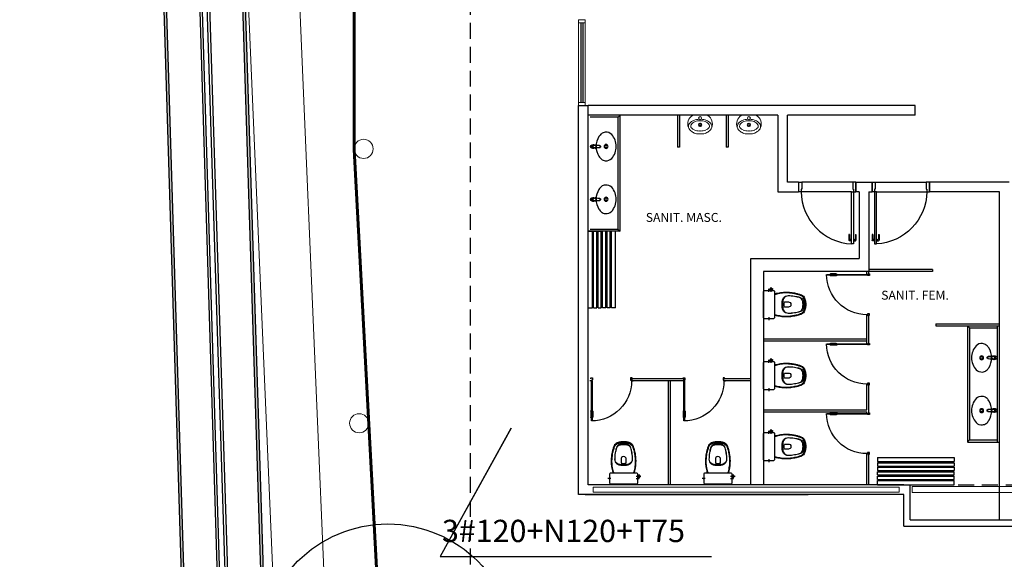
# Model space of a CAD drawing. Units: millimetres. Extents: x 2921 to 3644, y 954 to 1435.
# Drawn here: x 3025 to 3041, y 1380 to 1389 of the extents above; entities that cross this region are included whole.
import ezdxf
from ezdxf import colors
from ezdxf.entities.mleader import LeaderData, LeaderLine
from ezdxf.math import Vec2, Vec3

# ---------------------------------------------------------------- set-up
doc = ezdxf.new("R2010")
doc.units = ezdxf.units.MM
for name, pattern in [('0149-11_REF-PE$0$HIDDEN2', [4.7625, 3.175, -1.5875]), ('CONTINUO', [0]), ('DASHED2', [0.375, 0.25, -0.125])]:
    doc.linetypes.add(name, pattern=pattern)
for name, color, linetype in [('BASE ELETRICA', 253, 'Continuous'), ('BASE ELÉTRICA 2', 30, 'Continuous'), ('LAYOUT', 4, 'Continuous'), ('TXT-PRM', 2, 'Continuous')]:
    doc.layers.add(name, color=color, linetype=linetype)
for name, color, linetype, lineweight in [('COTAS', 1, 'Continuous', 20), ('FIAÇÃO', 170, 'Continuous', 60), ('PONTALETE', 6, 'Continuous', 0)]:
    doc.layers.add(name, color=color, linetype=linetype, lineweight=lineweight)
doc.styles.add('ROMANS', font='romans', dxfattribs={"height": 0.2})
doc.styles.get("Standard").update_dxf_attribs({"font": 'arial.ttf'})

# ---------------------------------------------------------------- blocks, each defined once
blk = doc.blocks.new('SOCALÇADA')
at = {"layer": 'BASE ELETRICA', "lineweight": 5, "flags": 128}
blk.add_lwpolyline([(2109.68, 2615.261), (2110.005, 2605.417), (2110.226, 2601.097, 0.139174), (2110.848, 2599.033, 0.160553), (2116.345, 2596.242), (2118.304, 2596.109), (2130.953, 2596.643), (2144.5, 2597.22, -0.384827), (2146.527, 2595.467), (2147.502, 2581.861), (2147.629, 2580.048), (2147.708, 2578.551), (2148.461, 2564.249, -0.413837), (2143.394, 2560.138), (2128.076, 2559.732), (2112.572, 2559.262), (2096.018, 2558.759)], format="xyb", dxfattribs=at)
blk = doc.blocks.new('0149-11_REF-PE$0$porta 80')
at = {"layer": 'BASE ELETRICA'}
for p, q in [((0, 0.82), (0, 0.91)), ((0.01, 0.82), (0, 0.82)), ((0.04, 0.92), (0.01, 0.92)), ((0.01, 0.82), (0.01, 0.89)), ((0.04, 0.9), (0.02, 0.9)), ((0.071, 0.92), (0.101, 0.92)), ((0.071, 0.9), (0.091, 0.9)), ((0.101, 0.82), (0.101, 0.89)), ((0.101, 0.82), (0.111, 0.82)), ((0.111, 0.82), (0.111, 0.91))]:
    blk.add_line(p, q, dxfattribs=at)
for centre, start, end in [((0.01, 0.91), 90, 180), ((0.02, 0.89), 90, 180), ((0.091, 0.89), 0, 90), ((0.101, 0.91), 0, 90)]:
    blk.add_arc(centre, 0.01, start, end, dxfattribs=at)
blk.add_ellipse((0.024, 0.135), major_axis=(-0.581, 0.603), ratio=0.997899, start_param=3.964901, end_param=5.459877, dxfattribs=at)
at = {"layer": 'BASE ELÉTRICA 2'}
for p, q in [((0.04, 0.97), (0.071, 0.97)), ((0.04, 0.15), (0.04, 0.97)), ((0.071, 0.97), (0.071, 0.15)), ((0.04, 0.15), (0, 0.15)), ((0, 0), (0, 0.15)), ((0, 0), (0.05, 0)), ((0.071, 0.15), (0.04, 0.15)), ((0.04, 0.113), (0.04, 0.15)), ((0.05, 0.113), (0.04, 0.113)), ((0.05, 0), (0.05, 0.113)), ((0.85, 0), (0.85, 0.113)), ((0.85, 0.113), (0.86, 0.113)), ((0.9, 0), (0.85, 0)), ((0.86, 0.15), (0.9, 0.15)), ((0.86, 0.113), (0.86, 0.15)), ((0.9, 0), (0.9, 0.15))]:
    blk.add_line(p, q, dxfattribs=at)
blk = doc.blocks.new('0149-11_REF-PE$0$1170c_p')
at = {"layer": 'BASE ELETRICA'}
for p, q in [((-26, 0), (-26, -17)), ((-26, -17), (-26, -17)), ((-26, -17), (-26, -22)), ((-26, -17), (-26, -17)), ((-26, -22), (-26, -23)), ((-26, -26), (-26, -32)), ((-24, -43), (-23, -49)), ((-23, -49), (-23, -51)), ((-23, -51), (-23, -51)), ((-23, -51), (-22, -58)), ((-22, -50), (-22, -45)), ((-22, -51), (-22, -50)), ((-21, -58), (-22, -51)), ((-22, -58), (-16, -113)), ((-15, -112), (-21, -58)), ((21, -58), (-21, -58)), ((-16, -113), (-15, -116)), ((-15, -116), (-15, -116)), ((-15, -116), (-15, -116)), ((-4, -122), (4, -122)), ((4, -123), (-4, -123)), ((-3, -126), (3, -126)), ((-3, -126), (3, -126)), ((-3, -126), (-3, -126)), ((3, -126), (3, -126)), ((15, -112), (21, -58)), ((16, -113), (15, -116)), ((15, -116), (15, -116)), ((15, -116), (15, -116)), ((22, -58), (16, -113)), ((21, -58), (22, -51)), ((22, -50), (22, -45)), ((22, -51), (22, -50)), ((23, -51), (22, -58)), ((24, -43), (23, -49)), ((23, -49), (23, -51)), ((23, -51), (23, -51)), ((25, -20), (25, -20)), ((26, 0), (26, -17)), ((26, -17), (26, -17)), ((26, -17), (26, -17)), ((26, -17), (26, -22)), ((26, -17), (26, -17)), ((26, -17), (26, -17)), ((26, -23), (26, -22)), ((26, -32), (26, -26))]:
    blk.add_line(p, q, dxfattribs=at)
for points in [[(24, 9, 0), (24, 10, 0), (24, 11, 0), (23, 12, 0), (22, 13, 0), (22, 14, 0), (21, 15, 0), (20, 16, 0), (20, 17, 0), (19, 18, 0), (18, 19, 0), (17, 20, 0), (16, 21, 0), (15, 21, 0), (14, 22, 0), (13, 23, 0), (12, 23, 0), (11, 24, 0), (10, 24, 0), (9, 25, 0), (8, 25, 0), (7, 26, 0), (6, 26, 0), (5, 26, 0), (4, 26, 0), (2, 27, 0), (1, 27, 0), (0, 27, 0), (-1, 27, 0), (-2, 27, 0), (-3, 26, 0), (-4, 26, 0), (-6, 26, 0), (-7, 26, 0), (-8, 25, 0), (-9, 25, 0), (-10, 25, 0), (-11, 24, 0), (-12, 24, 0), (-13, 23, 0), (-14, 22, 0), (-15, 22, 0), (-16, 21, 0), (-17, 20, 0), (-18, 19, 0), (-19, 18, 0), (-19, 18, 0), (-20, 17, 0), (-21, 16, 0), (-22, 15, 0), (-22, 14, 0), (-23, 13, 0), (-23, 11, 0), (-24, 10, 0), (-24, 9, 0), (-25, 8, 0), (-25, 7, 0), (-25, 6, 0), (-25, 5, 0)], [(25, 5, 0), (25, 7, 0), (24, 9, 0), (23, 11, 0), (22, 13, 0), (21, 15, 0), (20, 17, 0), (18, 19, 0), (17, 20, 0), (15, 22, 0), (13, 23, 0), (11, 24, 0), (9, 25, 0), (7, 26, 0), (5, 26, 0), (2, 27, 0), (0, 27, 0), (-2, 27, 0), (-4, 26, 0), (-7, 26, 0), (-9, 25, 0), (-11, 24, 0), (-13, 23, 0), (-15, 22, 0), (-17, 20, 0), (-18, 19, 0), (-20, 17, 0), (-21, 15, 0), (-22, 14, 0), (-23, 12, 0), (-24, 10, 0), (-25, 7, 0), (-25, 5, 0)], [(-25, -17, 0), (-25, -14, 0), (-23, -11, 0), (-22, -8, 0), (-20, -6, 0), (-18, -4, 0), (-15, -2, 0), (-12, 0, 0), (-9, 1, 0), (-6, 2, 0), (-3, 3, 0), (0, 3, 0), (3, 3, 0), (6, 2, 0), (9, 1, 0), (12, 0, 0), (15, -2, 0), (18, -4, 0), (20, -6, 0), (22, -8, 0), (23, -11, 0), (25, -14, 0), (25, -17, 0), (25, -17, 0)], [(25, -19, 0), (24, -16, 0), (23, -13, 0), (22, -10, 0), (20, -7, 0), (18, -5, 0), (15, -3, 0), (13, -2, 0), (10, 0, 0), (7, 1, 0), (4, 2, 0), (1, 2, 0), (-2, 2, 0), (-6, 1, 0), (-9, 0, 0), (-12, -1, 0), (-14, -2, 0), (-17, -4, 0), (-19, -7, 0), (-21, -9, 0), (-22, -12, 0), (-24, -14, 0), (-24, -17, 0), (-25, -19, 0)], [(-26, 0, 0), (-26, 0, 0), (-26, -4, 0), (-26, -9, 0), (-26, -13, 0), (-26, -17, 0)], [(-26, -22, 0), (-26, -19, 0), (-25, -17, 0)], [(-26, -17, 0), (-26, -18, 0), (-26, -18, 0), (-26, -19, 0), (-26, -20, 0), (-26, -20, 0)], [(-26, -17, 0), (-26, -18, 0), (-26, -18, 0), (-26, -19, 0), (-26, -20, 0), (-26, -20, 0)], [(-25, -21, 0), (-26, -24, 0), (-26, -26, 0)], [(-26, -22, 0), (-26, -22, 0), (-26, -22, 0), (-26, -22, 0), (-26, -22, 0), (-26, -22, 0), (-26, -22, 0)], [(-26, -31, 0), (-26, -32, 0)], [(-26, -32, 0), (-26, -34, 0)], [(-26, -34, 0), (-26, -34, 0), (-26, -35, 0), (-26, -36, 0), (-25, -37, 0), (-25, -39, 0), (-25, -40, 0), (-24, -41, 0), (-24, -42, 0), (-23, -43, 0), (-23, -44, 0), (-22, -45, 0), (-22, -46, 0), (-21, -47, 0), (-20, -48, 0), (-20, -49, 0), (-19, -50, 0), (-18, -50, 0), (-17, -51, 0), (-16, -52, 0), (-15, -53, 0), (-14, -53, 0), (-13, -54, 0), (-12, -54, 0), (-11, -55, 0), (-10, -55, 0), (-9, -56, 0), (-8, -56, 0), (-7, -56, 0), (-6, -57, 0), (-4, -57, 0), (-3, -57, 0), (-2, -57, 0), (-1, -57, 0), (0, -57, 0)], [(0, -1, 0), (-3, -2, 0), (-6, -2, 0), (-9, -3, 0), (-12, -4, 0), (-15, -6, 0), (-18, -8, 0), (-20, -10, 0), (-22, -13, 0), (-23, -15, 0), (-25, -18, 0), (-25, -21, 0)], [(0, -1, 0), (-1, -1, 0), (-2, -1, 0), (-3, -2, 0), (-4, -2, 0), (-5, -2, 0), (-6, -2, 0), (-8, -2, 0), (-9, -3, 0), (-10, -3, 0), (-11, -4, 0), (-12, -4, 0), (-13, -5, 0), (-14, -5, 0), (-15, -6, 0), (-16, -7, 0), (-17, -7, 0), (-18, -8, 0), (-19, -9, 0), (-19, -10, 0), (-20, -11, 0), (-21, -12, 0), (-22, -13, 0), (-22, -13, 0), (-23, -14, 0), (-23, -16, 0), (-24, -17, 0), (-24, -18, 0), (-25, -19, 0), (-25, -20, 0), (-25, -21, 0), (-25, -21, 0)], [(-21, -58, 0), (-21, -58, 0), (-21, -58, 0), (-21, -58, 0), (-21, -58, 0), (-21, -58, 0), (-21, -58, 0), (-21, -58, 0), (-21, -58, 0), (-21, -58, 0), (-21, -58, 0), (-21, -58, 0), (-22, -58, 0), (-22, -58, 0), (-22, -58, 0), (-22, -58, 0), (-22, -58, 0), (-22, -58, 0), (-22, -58, 0), (-22, -58, 0), (-22, -58, 0), (-22, -58, 0), (-22, -58, 0), (-22, -58, 0)], [(-4, -122, 0), (-5, -122, 0), (-5, -122, 0), (-6, -122, 0), (-7, -121, 0), (-8, -121, 0), (-8, -121, 0), (-9, -121, 0), (-10, -120, 0), (-11, -120, 0), (-11, -119, 0), (-12, -119, 0), (-12, -118, 0), (-13, -117, 0), (-13, -117, 0), (-14, -116, 0), (-14, -115, 0), (-14, -115, 0), (-14, -114, 0), (-15, -113, 0), (-15, -112, 0)], [(-15, -115, 0), (-14, -117, 0), (-13, -118, 0), (-12, -120, 0), (-11, -121, 0), (-9, -122, 0), (-7, -123, 0), (-6, -123, 0), (-4, -123, 0)], [(-15, -116, 0), (-15, -117, 0), (-15, -117, 0), (-15, -118, 0), (-15, -119, 0), (-14, -119, 0), (-14, -120, 0), (-14, -121, 0), (-13, -121, 0), (-13, -122, 0), (-12, -123, 0), (-11, -123, 0), (-11, -124, 0), (-10, -124, 0), (-9, -125, 0), (-8, -125, 0), (-8, -126, 0), (-7, -126, 0), (-6, -126, 0), (-5, -126, 0), (-4, -126, 0), (-3, -126, 0)], [(-15, -116, 0), (-15, -117, 0), (-15, -118, 0), (-15, -119, 0), (-14, -119, 0), (-14, -120, 0), (-14, -121, 0), (-14, -121, 0)], [(-14, -121, 0), (-13, -121, 0), (-13, -122, 0), (-12, -122, 0), (-12, -123, 0), (-12, -123, 0), (-12, -123, 0), (-11, -124, 0), (-11, -124, 0), (-10, -124, 0), (-10, -125, 0), (-9, -125, 0), (-8, -125, 0), (-8, -125, 0), (-7, -126, 0), (-7, -126, 0), (-6, -126, 0), (-5, -126, 0), (-5, -126, 0), (-4, -126, 0), (-3, -126, 0)], [(25, -20, 0), (25, -19, 0), (24, -18, 0), (24, -17, 0), (24, -16, 0), (23, -15, 0), (22, -14, 0), (22, -13, 0), (21, -12, 0), (20, -11, 0), (20, -10, 0), (19, -9, 0), (18, -8, 0), (17, -8, 0), (16, -7, 0), (15, -6, 0), (14, -6, 0), (13, -5, 0), (12, -4, 0), (11, -4, 0), (10, -3, 0), (9, -3, 0), (8, -3, 0), (7, -2, 0), (6, -2, 0), (5, -2, 0), (3, -2, 0), (2, -1, 0), (1, -1, 0), (0, -1, 0)], [(25, -21, 0), (25, -18, 0), (23, -16, 0), (22, -13, 0), (20, -10, 0), (18, -8, 0), (15, -6, 0), (12, -4, 0), (10, -3, 0), (6, -2, 0), (3, -2, 0), (0, -1, 0), (0, -1, 0)], [(0, -57, 0), (1, -57, 0), (2, -57, 0), (3, -57, 0), (4, -57, 0), (5, -57, 0), (7, -57, 0), (8, -56, 0), (9, -56, 0), (10, -55, 0), (11, -55, 0), (12, -54, 0), (13, -54, 0), (14, -53, 0), (15, -53, 0), (16, -52, 0), (17, -51, 0), (18, -50, 0), (19, -50, 0), (19, -49, 0), (20, -48, 0), (21, -47, 0), (22, -46, 0), (22, -45, 0), (23, -44, 0), (23, -43, 0), (24, -42, 0), (24, -41, 0), (25, -40, 0), (25, -39, 0), (25, -38, 0), (26, -37, 0), (26, -35, 0), (26, -34, 0), (26, -34, 0)], [(3, -126, 0), (4, -126, 0), (5, -126, 0), (6, -126, 0), (7, -126, 0), (8, -126, 0), (8, -125, 0), (9, -125, 0), (10, -124, 0), (11, -124, 0), (11, -123, 0), (12, -123, 0), (13, -122, 0), (13, -121, 0), (14, -121, 0), (14, -120, 0), (14, -119, 0), (15, -119, 0), (15, -118, 0), (15, -117, 0), (15, -117, 0), (15, -116, 0)], [(3, -126, 0), (4, -126, 0), (5, -126, 0), (6, -126, 0), (6, -126, 0), (7, -126, 0), (7, -126, 0), (8, -125, 0), (9, -125, 0), (10, -125, 0), (10, -124, 0), (11, -124, 0), (11, -123, 0), (12, -123, 0), (12, -122, 0), (13, -122, 0)], [(4, -122, 0), (5, -122, 0), (5, -122, 0), (6, -122, 0), (7, -121, 0), (8, -121, 0), (8, -121, 0), (9, -121, 0), (10, -120, 0), (11, -120, 0), (11, -119, 0), (12, -119, 0), (12, -118, 0), (13, -117, 0), (13, -117, 0), (14, -116, 0), (14, -115, 0), (14, -115, 0), (14, -114, 0), (15, -113, 0), (15, -112, 0)], [(15, -115, 0), (14, -117, 0), (13, -118, 0), (12, -120, 0), (11, -121, 0), (9, -122, 0), (7, -123, 0), (6, -123, 0), (4, -123, 0)], [(13, -122, 0), (13, -122, 0), (13, -121, 0), (14, -120, 0), (14, -120, 0), (14, -119, 0), (15, -119, 0), (15, -118, 0), (15, -118, 0), (15, -117, 0), (15, -116, 0)], [(21, -58, 0), (21, -58, 0), (21, -58, 0), (21, -58, 0), (21, -58, 0), (21, -58, 0), (21, -58, 0), (21, -58, 0), (21, -58, 0), (21, -58, 0), (21, -58, 0), (21, -58, 0), (22, -58, 0), (22, -58, 0), (22, -58, 0), (22, -58, 0), (22, -58, 0), (22, -58, 0), (22, -58, 0), (22, -58, 0), (22, -58, 0), (22, -58, 0), (22, -58, 0), (22, -58, 0)], [(25, -17, 0), (26, -20, 0), (26, -22, 0)], [(26, -26, 0), (26, -23, 0), (25, -21, 0)], [(26, -17, 0), (26, -13, 0), (26, -9, 0), (26, -4, 0), (26, 0, 0), (26, 0, 0)], [(26, -20, 0), (26, -20, 0), (26, -19, 0), (26, -18, 0), (26, -18, 0), (26, -17, 0)], [(26, -20, 0), (26, -20, 0), (26, -19, 0), (26, -18, 0), (26, -18, 0), (26, -17, 0)], [(26, -22, 0), (26, -22, 0), (26, -22, 0), (26, -22, 0), (26, -22, 0), (26, -22, 0), (26, -22, 0)], [(26, -31, 0), (26, -32, 0)], [(26, -34, 0), (26, -32, 0)]]:
    blk.add_polyline3d(points, dxfattribs=at)
blk.add_polyline3d([(22, -33, 0), (22, -31, 0), (21, -28, 0), (20, -25, 0), (19, -23, 0), (17, -20, 0), (15, -18, 0), (13, -16, 0), (10, -15, 0), (8, -14, 0), (5, -13, 0), (2, -12, 0), (-1, -12, 0), (-4, -13, 0), (-7, -13, 0), (-10, -14, 0), (-12, -16, 0), (-15, -18, 0), (-17, -20, 0), (-18, -22, 0), (-20, -24, 0), (-21, -27, 0), (-22, -30, 0), (-22, -33, 0), (-22, -35, 0), (-21, -38, 0), (-20, -41, 0), (-19, -44, 0), (-18, -46, 0), (-16, -48, 0), (-13, -50, 0), (-11, -52, 0), (-8, -53, 0), (-6, -54, 0), (-3, -54, 0), (0, -54, 0), (3, -54, 0), (6, -54, 0), (9, -53, 0), (12, -51, 0), (14, -50, 0), (16, -48, 0), (18, -45, 0), (19, -43, 0), (21, -40, 0), (21, -38, 0), (22, -35, 0)], close=True, dxfattribs=at)
for centre, radius, start, end in [((2, 0), 27.9, 168.4544, 180.0033), ((-2, 0), 27.7, 14.794, 20.0246), ((-2, 0), 27.8, 11.3191, 14.7969), ((-2, 0), 27.9, 359.9969, 11.3462), ((91, -16), 117, 182.2061, 182.9999), ((2, -22), 27.8, 180.1759, 184.9097), ((-4, -111), 11.6, 186.3208, 199.948), ((4, -111), 11.6, 339.9849, 353.6792), ((2, -26), 24.2, 11.9779, 15.4211), ((-91, -16), 117, 357.0074, 357.7923), ((-2, -22), 27.8, 355.0904, 359.8241)]:
    blk.add_arc(centre, radius, start, end, dxfattribs=at)
blk = doc.blocks.new('0149-11_REF-PE$0$Cuba oval emb PLAN com DECAMATIC')
at = {"layer": 'BASE ELETRICA'}
blk.add_lwpolyline([(0.224, 0.315, -0.14623), (0.379, 0.27, -0.09047), (0.424, 0.231, -0.123903), (0.448, 0.17, -0.21906), (0.413, 0.07, -0.185248), (0.224, 0, -0.185248), (0.036, 0.07, -0.21906), (0.001, 0.17, -0.123903), (0.024, 0.231, -0.09047), (0.069, 0.27, -0.14623)], format="xyb", close=True, dxfattribs=at)
for radius in [0.0305, 0.018]:
    blk.add_circle((0.224, 0.158), radius, dxfattribs=at)
at = {"layer": 'BASE ELETRICA', "xscale": 0.001, "yscale": 0.001, "zscale": 0.001}
blk.add_blockref('0149-11_REF-PE$0$1170c_p', (0.226, 0.373), dxfattribs=at)
blk = doc.blocks.new('0149-11_REF-PE$0$PM60 PLAN')
at = {"layer": 'BASE ELETRICA'}
for p, q in [((-0.64, 0.483), (-0.64, 0.574)), ((-0.61, 0.483), (-0.61, 0.574))]:
    blk.add_line(p, q, dxfattribs=at)
at = {"layer": 'BASE ELETRICA', "linetype": '0149-11_REF-PE$0$HIDDEN2'}
blk.add_arc((-0.63, 0.004), 0.63, 0, 90, dxfattribs=at)
at = {"layer": 'BASE ELETRICA'}
for centre, start, end in [((-0.63, 0.574), 90, 180), ((-0.63, 0.483), 180, 270), ((-0.62, 0.574), 0, 90), ((-0.62, 0.483), 270, 0)]:
    blk.add_arc(centre, 0.01, start, end, dxfattribs=at)
at = {"layer": 'BASE ELÉTRICA 2'}
blk.add_lwpolyline([(-0.63, 0.633), (-0.63, 0.004), (-0.62, 0.004), (-0.62, 0.633)], close=True, dxfattribs=at)
for points in [[(-0.64, -0.027), (-0.64, -0.039, 0.414214), (-0.638, -0.04), (-0.616, -0.04, 0.414214), (-0.615, -0.039), (-0.615, -0.009, 0.414214), (-0.616, -0.007), (-0.63, -0.007), (-0.63, 0.004, 0.414214), (-0.631, 0.005), (-0.653, 0.005, 0.414214), (-0.655, 0.004), (-0.655, 0.003)], [(0.01, -0.027), (0.01, -0.039, -0.414214), (0.009, -0.04), (-0.013, -0.04, -0.414214), (-0.015, -0.039), (-0.015, -0.009, -0.414214), (-0.013, -0.007), (0, -0.007), (0, 0.004, -0.414214), (0.001, 0.005), (0.023, 0.005, -0.414214), (0.025, 0.004), (0.025, 0.003)]]:
    blk.add_lwpolyline(points, format="xyb", dxfattribs=at)
blk = doc.blocks.new('0149-11_REF-PE$0$Bacia caixa acop PLAN')
at = {"layer": 'BASE ELETRICA'}
for p, q in [((-0.199, -0.135), (-0.272, -0.135)), ((-0.199, -0.1), (-0.246, -0.1)), ((0.199, -0.1), (0.246, -0.1))]:
    blk.add_line(p, q, dxfattribs=at)
for points in [[(0, -0.185), (0.205, -0.185, 0.059373), (0.21, -0.184, 0.333509), (0.222, -0.169), (0.222, -0.151), (0.222, -0.119), (0.222, -0.109), (0.225, -0.109, 0.252251), (0.225, -0.109, 0.160103), (0.228, -0.1, 0.160103), (0.225, -0.091, 0.252251), (0.225, -0.091), (0.222, -0.091), (0.222, -0.032, 0.327853), (0.207, -0.015, 0.087637), (0.204, -0.015), (0, -0.015), (-0.204, -0.015, 0.087637), (-0.207, -0.015, 0.327853), (-0.222, -0.032), (-0.222, -0.091), (-0.225, -0.091, 0.252251), (-0.225, -0.091, 0.160103), (-0.228, -0.1, 0.160103), (-0.225, -0.109, 0.252251), (-0.225, -0.109), (-0.222, -0.109), (-0.222, -0.119), (-0.236, -0.119), (-0.236, -0.117), (-0.252, -0.117), (-0.252, -0.135), (-0.252, -0.153), (-0.236, -0.153), (-0.236, -0.151), (-0.222, -0.151), (-0.222, -0.169, 0.333509), (-0.21, -0.184, 0.059373), (-0.205, -0.185)], [(0, -0.306, 0.041331), (-0.061, -0.311, 0.129345), (-0.104, -0.328, 0.234638), (-0.14, -0.4, 0.044666), (-0.132, -0.501, 0.031515), (-0.114, -0.581, 0.151063), (-0.095, -0.614, 0.148094), (-0.059, -0.634, 0.031073), (-0.045, -0.636, 0.035055), (0, -0.641, 0.035055), (0.045, -0.636, 0.031073), (0.059, -0.634, 0.148094), (0.095, -0.614, 0.151063), (0.114, -0.581, 0.031515), (0.132, -0.501, 0.044666), (0.14, -0.4, 0.234638), (0.104, -0.328, 0.129345), (0.061, -0.311, 0.041331)], [(0, -0.312, -0.041434), (0.06, -0.317, -0.129651), (0.1, -0.332, -0.234583), (0.135, -0.4, -0.044678), (0.126, -0.5, -0.031614), (0.108, -0.58, -0.152477), (0.091, -0.61, -0.148725), (0.057, -0.628, -0.031624), (0.044, -0.63, -0.035113), (0, -0.634, -0.035113), (-0.044, -0.63, -0.031624), (-0.057, -0.628, -0.148725), (-0.091, -0.61, -0.152477), (-0.108, -0.58, -0.031614), (-0.126, -0.5, -0.044678), (-0.135, -0.4, -0.234583), (-0.1, -0.332, -0.129651), (-0.06, -0.317, -0.041434)], [(-0.04, -0.406, 0.164444), (-0.032, -0.43, 0.245936), (0, -0.445, 0.245936), (0.032, -0.43, 0.164444), (0.04, -0.406), (0.04, -0.341, 0.108885), (-0.04, -0.341)]]:
    blk.add_lwpolyline(points, format="xyb", close=True, dxfattribs=at)
for points in [[(-0.236, -0.119), (-0.236, -0.135), (-0.236, -0.151)], [(-0.224, -0.108), (-0.224, -0.1), (-0.224, -0.092)], [(-0.222, -0.091), (-0.222, -0.109)], [(-0.222, -0.119), (-0.222, -0.151)], [(0.222, -0.091), (0.222, -0.109)], [(0.224, -0.108), (0.224, -0.1), (0.224, -0.092)]]:
    blk.add_lwpolyline(points, dxfattribs=at)
for points in [[(-0.167, -0.185, -0.003882), (-0.176, -0.22, 0.024258), (-0.191, -0.3, 0.02486), (-0.194, -0.35, 0.033324), (-0.194, -0.4, 0.02486), (-0.191, -0.44, 0.012268), (-0.184, -0.49, 0.015806), (-0.172, -0.54, 0.026699), (-0.157, -0.59, 0.021919), (-0.15, -0.61, 0.174675), (-0.1, -0.659, 0.045452), (-0.07, -0.668, 0.022856), (-0.057, -0.671, 0.041289), (-0.03, -0.675, 0.052091), (-0.023, -0.676, 0.04333), (0, -0.676, 0.04333), (0.023, -0.676, 0.052091), (0.03, -0.675, 0.041289), (0.057, -0.671, 0.022856), (0.07, -0.668, 0.045452), (0.1, -0.659, 0.174675), (0.15, -0.61, 0.021919), (0.157, -0.59, 0.026699), (0.172, -0.54, 0.015806), (0.184, -0.49, 0.012268), (0.191, -0.44, 0.02486), (0.194, -0.4, 0.033324), (0.194, -0.35, 0.02486), (0.191, -0.3, 0.024258), (0.176, -0.22, -0.003882), (0.167, -0.185)], [(0.155, -0.188, 0.003849), (0.165, -0.223, -0.027799), (0.18, -0.313, -0.018883), (0.183, -0.351, -0.033646), (0.182, -0.399, -0.016781), (0.18, -0.426, -0.015438), (0.172, -0.488, -0.023716), (0.154, -0.561, -0.013571), (0.146, -0.586, -0.02186), (0.139, -0.605, -0.173345), (0.095, -0.648, -0.045814), (0.067, -0.656, -0.024058), (0.055, -0.659, -0.042614), (0.029, -0.663, -0.066108), (0.023, -0.664, -0.047154), (0, -0.664, -0.047154), (-0.023, -0.664, -0.066108), (-0.029, -0.663, -0.042614), (-0.055, -0.659, -0.024058), (-0.067, -0.656, -0.045814), (-0.095, -0.648, -0.173345), (-0.139, -0.605, -0.02186), (-0.146, -0.586, -0.013571), (-0.154, -0.561, -0.023716), (-0.172, -0.488, -0.015438), (-0.18, -0.426, -0.016781), (-0.182, -0.399, -0.033646), (-0.183, -0.351, -0.018883), (-0.18, -0.313, -0.027799), (-0.165, -0.223, 0.003849), (-0.155, -0.188)]]:
    blk.add_lwpolyline(points, format="xyb", dxfattribs=at)
blk = doc.blocks.new('0149-11_REF-PE$0$heh')
at = {"layer": 'BASE ELETRICA', "lineweight": 0}
for p, q in [((0, 0.247), (-0.008, 0.247)), ((0, 0.294), (-0.002, 0.294)), ((0.002, 0.294), (0, 0.294)), ((0.008, 0.247), (0, 0.247)), ((-0.112, 0), (0, 0)), ((0, 0), (0.112, 0))]:
    blk.add_line(p, q, dxfattribs=at)
for centre, major_axis, start_param, end_param in [((-0.032, 0.138), (0.114, 0.114), 2.006492, 3.346239), ((-0.105, 0.177), (0.0548, 0.0548), 1.916854, 3.11868), ((-0.048, 0.139), (-0.103, 0.103), -0.170015, 0.404103), ((-0.111, 0.174), (-0.0261, 0.0261), 0.007395, 1.211388), ((-0.096, 0.172), (0.0358, 0.0358), 2.629506, 2.748819), ((-0.036, 0.1), (0.1, 0.1), 1.177006, 1.578191), ((0.011, 0.035), (0.187, 0.187), 1.243766, 1.355445), ((0.043, -0.029), (-0.238, 0.238), -0.417702, -0.32703), ((-0.011, 0.04), (-0.147, 0.147), -0.800449, -0.39379), ((-0.03, 0.16), (-0.0946, 0.0946), -0.753195, -0.417702), ((-0.002, -0.722), (-0.718, 0.718), -0.785398, -0.753195), ((-0.023, 0.152), (-0.00247, 0.00247), 3.926991, 10.210176), ((0, 0.152), (0.017, 0.017), 5.497787, 11.780972), ((-0.017, 0.168), (-0.00247, 0.00247), 3.926991, 10.210176), ((0, 0.175), (0.00247, 0.00247), 5.497787, 11.780972), ((0, 0.152), (0.00247, 0.00247), 5.497787, 11.780972), ((0.002, -0.722), (-0.718, 0.718), -0.817601, -0.785398), ((0.011, 0.04), (0.147, 0.147), 0.39379, 0.800449), ((0.016, 0.169), (-0.00247, 0.00247), 3.926991, 10.210176), ((0.024, 0.152), (0.00247, 0.00247), 5.497787, 11.780972), ((0.03, 0.16), (-0.0946, 0.0946), -1.153094, -0.817601), ((-0.043, -0.029), (-0.238, 0.238), -1.243766, -1.153094), ((0.036, 0.1), (-0.1, 0.1), 4.704994, 5.106179), ((-0.011, 0.035), (0.187, 0.187), 0.215351, 0.32703), ((0.032, 0.138), (0.114, 0.114), 4.507743, 5.84749), ((0.048, 0.139), (0.103, 0.103), 5.879082, 6.4532), ((0.111, 0.174), (0.0261, 0.0261), 5.071797, 6.27579), ((0.096, 0.172), (0.0358, 0.0358), 5.105162, 5.224476), ((0.105, 0.177), (-0.0548, 0.0548), 3.164506, 4.366331), ((-0.042, 0.234), (0.115, 0.115), 3.106988, 3.563441), ((-0.046, 0.204), (0.0772, 0.0772), 2.845308, 3.611354), ((-0.111, 0.014), (-0.01, 0.01), 1.694102, 2.339701), ((-0.013, 0.28), (0.153, 0.153), 3.514245, 3.915306), ((-0.002, 0.298), (0.15, 0.15), 3.548971, 3.934315), ((0, 0.046), (-0.017, 0.017), 3.926991, 10.210176), ((-0.016, 0.135), (-0.00247, 0.00247), 3.926991, 10.210176), ((0.001, 0.129), (-0.00247, 0.00247), 3.926991, 10.210176), ((0.002, 0.298), (-0.15, 0.15), 2.34887, 2.734215), ((0.017, 0.136), (0.00247, 0.00247), 5.497787, 11.780972), ((0.013, 0.28), (-0.153, 0.153), 2.36788, 2.76894), ((0.046, 0.204), (0.0772, 0.0772), 4.242628, 5.008673), ((0.042, 0.234), (-0.115, 0.115), 2.719744, 3.176197), ((0.111, 0.014), (0.01, 0.01), 3.943484, 4.589083)]:
    blk.add_ellipse(centre, major_axis=major_axis, ratio=1, start_param=start_param, end_param=end_param, dxfattribs=at)
blk = doc.blocks.new('0149-11_REF-PE$0$gasg')
at = {"layer": 'BASE ELETRICA'}
for p, q in [((1.098, 0.365), (-0.102, 0.365)), ((-0.102, 0.365), (-0.102, 0.3)), ((1.098, 0.365), (1.098, 0.3)), ((1.098, 0.3), (-0.102, 0.3)), ((-0.102, 0.28), (-0.102, 0.23)), ((1.098, 0.28), (-0.102, 0.28)), ((1.098, 0.23), (-0.102, 0.23)), ((-0.102, 0.21), (-0.102, 0.16)), ((1.098, 0.21), (-0.102, 0.21)), ((1.098, 0.16), (-0.102, 0.16)), ((-0.05, 0.28), (-0.05, 0.3)), ((-0.05, 0.21), (-0.05, 0.23)), ((-0.05, 0.16), (-0.05, 0.14)), ((-0.05, 0.14), (-0.05, 0.16)), ((0, 0.28), (0, 0.3)), ((0, 0.21), (0, 0.23)), ((0, 0.16), (0, 0.14)), ((0.998, 0.28), (0.998, 0.3)), ((0.998, 0.21), (0.998, 0.23)), ((0.998, 0.16), (0.998, 0.14)), ((1.048, 0.28), (1.048, 0.3)), ((1.048, 0.21), (1.048, 0.23)), ((1.048, 0.16), (1.048, 0.14)), ((1.098, 0.28), (1.098, 0.23)), ((1.098, 0.21), (1.098, 0.16)), ((1.098, 0.14), (-0.102, 0.14)), ((-0.102, 0.09), (-0.102, 0.14)), ((1.098, 0.09), (-0.102, 0.09)), ((1.098, 0.07), (-0.102, 0.07)), ((-0.102, 0.02), (-0.102, 0.07)), ((1.098, 0.02), (-0.102, 0.02)), ((1.098, 0), (-0.102, 0)), ((-0.102, -0.065), (-0.102, 0)), ((-0.05, 0.09), (-0.05, 0.07)), ((-0.05, 0.02), (-0.05, 0)), ((0, 0.09), (0, 0.07)), ((0, 0.02), (0, 0)), ((0.998, 0.09), (0.998, 0.07)), ((0.998, 0.02), (0.998, 0)), ((1.048, 0.09), (1.048, 0.07)), ((1.048, 0.02), (1.048, 0)), ((1.098, 0.09), (1.098, 0.14)), ((1.098, 0.02), (1.098, 0.07)), ((1.098, -0.065), (-0.102, -0.065)), ((1.098, -0.065), (1.098, 0))]:
    blk.add_line(p, q, dxfattribs=at)
blk = doc.blocks.new('PAREDE')
at = {"layer": 'BASE ELETRICA', "linetype": 'CONTINUO'}
for p, q in [((3169.994, 1792.581, 0), (3169.194, 1792.581, 0)), ((3170.346, 1792.581, 0), (3171.146, 1792.581, 0)), ((3169.973, 1792.431, 0), (3169.183, 1792.431, 0)), ((3170.367, 1792.431, 0), (3171.157, 1792.431, 0))]:
    blk.add_line(p, q, dxfattribs=at)
at = {"layer": 'BASE ELETRICA', "linetype": 'DASHED2'}
blk.add_line((3170.895, 1787.831), (3203.945, 1787.831), dxfattribs=at)
at = {"layer": 'BASE ELETRICA', "linetype": 'Continuous', "lineweight": 5}
for points in [[(3170.723, 1787.715), (3165.921, 1787.715), (3165.921, 1787.794), (3170.723, 1787.794)], [(3203.641, 1787.708), (3170.924, 1787.708), (3170.924, 1787.802), (3203.641, 1787.802)]]:
    blk.add_lwpolyline(points, close=True, dxfattribs=at)
at = {"layer": 'BASE ELÉTRICA 2', "linetype": 'CONTINUO'}
for p, q in [((3165.695, 1787.681), (3165.695, 1793.781)), ((3165.695, 1793.781), (3165.845, 1793.781)), ((3165.845, 1787.831), (3165.845, 1793.781)), ((3170.97, 1793.781), (3165.845, 1793.781)), ((3170.97, 1793.631), (3170.97, 1793.781)), ((3168.82, 1793.631), (3165.845, 1793.631)), ((3166.315, 1793.601), (3166.345, 1793.631)), ((3166.345, 1791.81), (3166.345, 1793.631)), ((3167.245, 1793.631), (3167.245, 1793.131)), ((3167.275, 1793.631), (3167.275, 1793.131)), ((3168.01, 1793.631), (3168.01, 1793.131)), ((3168.04, 1793.631), (3168.04, 1793.131)), ((3168.82, 1793.631), (3168.82, 1792.581)), ((3170.97, 1793.631), (3168.97, 1793.631)), ((3168.97, 1792.581), (3168.97, 1793.631)), ((3166.315, 1793.601), (3165.875, 1793.601)), ((3166.315, 1791.84), (3166.315, 1793.601)), ((3167.275, 1793.131), (3167.245, 1793.131)), ((3168.04, 1793.131), (3168.01, 1793.131)), ((3169.144, 1792.581, 0), (3169.144, 1792.431, 0)), ((3170.044, 1792.581, 0), (3170.296, 1792.581, 0)), ((3172.445, 1792.581, 0), (3171.196, 1792.581, 0)), ((3172.295, 1787.281, 0), (3172.295, 1792.43, 0)), ((3166.345, 1791.81), (3165.845, 1791.81)), ((3166.345, 1791.81), (3165.845, 1791.81)), ((3166.315, 1791.84), (3165.875, 1791.84)), ((3166.315, 1791.84), (3166.345, 1791.81)), ((3170.245, 1791.181, 0), (3168.595, 1791.181, 0)), ((3170.215, 1791.131, 0), (3170.215, 1791.181, 0)), ((3171.245, 1791.211, 0), (3170.245, 1791.211, 0)), ((3170.245, 1791.131, 0), (3170.245, 1791.181, 0)), ((3171.245, 1791.181, 0), (3170.245, 1791.181, 0)), ((3171.245, 1791.181, 0), (3170.245, 1791.181, 0)), ((3171.245, 1791.211, 0), (3171.245, 1791.181, 0)), ((3170.245, 1791.131, 0), (3170.215, 1791.131, 0)), ((3170.215, 1790.041), (3170.215, 1790.491)), ((3170.215, 1790.491, 0), (3170.245, 1790.491, 0)), ((3170.245, 1790.041), (3170.245, 1790.491)), ((3171.295, 1790.356, 0), (3171.295, 1790.326, 0)), ((3171.295, 1790.356, 0), (3172.295, 1790.356, 0)), ((3171.295, 1790.326, 0), (3172.295, 1790.326, 0)), ((3171.295, 1790.326, 0), (3172.295, 1790.326, 0)), ((3171.795, 1790.326, 0), (3171.795, 1788.506, 0)), ((3171.825, 1790.296, 0), (3171.795, 1790.326, 0)), ((3171.825, 1790.296, 0), (3171.825, 1788.536, 0)), ((3171.825, 1790.296, 0), (3172.265, 1790.296, 0)), ((3172.265, 1788.506, 0), (3172.265, 1790.326, 0)), ((3168.595, 1790.121), (3170.215, 1790.121)), ((3168.595, 1790.091), (3170.215, 1790.091)), ((3170.215, 1790.041), (3170.245, 1790.041)), ((3167.344, 1789.495, 0), (3166.535, 1789.495, 0)), ((3166.535, 1789.465, 0), (3166.535, 1789.495, 0)), ((3167.344, 1789.465, 0), (3166.535, 1789.465, 0)), ((3167.104, 1787.831, 0), (3167.104, 1789.465, 0)), ((3167.134, 1787.831, 0), (3167.134, 1789.465, 0)), ((3167.344, 1789.465, 0), (3167.344, 1789.495, 0)), ((3168.395, 1789.495), (3167.974, 1789.495, 0)), ((3167.974, 1789.465, 0), (3167.974, 1789.495, 0)), ((3168.395, 1789.465), (3167.974, 1789.465, 0)), ((3170.215, 1789.005), (3170.215, 1789.411)), ((3170.215, 1789.411), (3170.245, 1789.411)), ((3170.245, 1788.951), (3170.245, 1789.411)), ((3168.595, 1789.006), (3170.215, 1789.006)), ((3168.595, 1788.976), (3170.215, 1788.976)), ((3170.215, 1788.951), (3170.245, 1788.951)), ((3171.825, 1788.536, 0), (3171.795, 1788.506, 0)), ((3171.825, 1788.536, 0), (3172.265, 1788.536, 0)), ((3171.795, 1788.502, 0), (3172.295, 1788.502, 0)), ((3170.215, 1787.831), (3170.215, 1788.321)), ((3170.215, 1788.321), (3170.245, 1788.321)), ((3170.245, 1787.831), (3170.245, 1788.321)), ((3170.795, 1787.831), (3165.845, 1787.831)), ((3170.795, 1787.831), (3170.895, 1787.831)), ((3170.895, 1787.281), (3170.895, 1787.831)), ((3170.795, 1787.681), (3165.695, 1787.681)), ((3165.795, 1787.681), (3169.295, 1787.681)), ((3170.795, 1787.181), (3170.795, 1787.681)), ((3170.795, 1787.181), (3203.245, 1787.181)), ((3170.895, 1787.281), (3203.345, 1787.281))]:
    blk.add_line(p, q, dxfattribs=at)
at = {"layer": 'BASE ELÉTRICA 2', "linetype": 'CONTINUO', "elevation": 0}
for points in [[(3168.82, 1792.653), (3168.82, 1792.431), (3169.144, 1792.431)], [(3169.144, 1792.581), (3168.97, 1792.581)], [(3170.095, 1792.431), (3170.044, 1792.431), (3170.044, 1792.581)], [(3170.245, 1792.431), (3170.296, 1792.431), (3170.296, 1792.581)], [(3172.295, 1792.43), (3171.196, 1792.431), (3171.196, 1792.581)], [(3170.095, 1792.431), (3170.095, 1791.381)], [(3170.245, 1792.431), (3170.245, 1791.181)], [(3168.395, 1787.831), (3168.395, 1791.381), (3170.095, 1791.381)], [(3168.595, 1791.181), (3168.595, 1787.831)]]:
    blk.add_lwpolyline(points, dxfattribs=at)
at = {"layer": 'BASE ELETRICA', "linetype": 'CONTINUO', "xscale": -1}
for name, p, rotation in [('0149-11_REF-PE$0$heh', (3167.6, 1793.631), 180), ('0149-11_REF-PE$0$heh', (3168.365, 1793.631), 180), ('0149-11_REF-PE$0$Cuba oval emb PLAN com DECAMATIC', (3166.283, 1793.365), 90), ('0149-11_REF-PE$0$Cuba oval emb PLAN com DECAMATIC', (3166.283, 1792.536), 90), ('0149-11_REF-PE$0$Bacia caixa acop PLAN', (3168.58, 1790.66, 0), 90), ('0149-11_REF-PE$0$Cuba oval emb PLAN com DECAMATIC', (3171.857, 1789.6, 0), 270), ('0149-11_REF-PE$0$Bacia caixa acop PLAN', (3168.58, 1789.545, 0), 90), ('0149-11_REF-PE$0$Cuba oval emb PLAN com DECAMATIC', (3171.857, 1788.771, 0), 270), ('0149-11_REF-PE$0$Bacia caixa acop PLAN', (3168.58, 1788.431), 90)]:
    blk.add_blockref(name, p, dxfattribs=dict(at, rotation=rotation))
at = {"layer": 'BASE ELETRICA', "lineweight": 0, "rotation": 269.9999999999999}
blk.add_blockref('0149-11_REF-PE$0$gasg', (3165.91, 1791.708), dxfattribs=at)
at = {"layer": 'BASE ELETRICA', "linetype": 'CONTINUO', "rotation": 180}
for p in [(3166.4, 1787.831, 0), (3167.879, 1787.831, 0)]:
    blk.add_blockref('0149-11_REF-PE$0$Bacia caixa acop PLAN', p, dxfattribs=at)
at = {"layer": 'BASE ELETRICA', "lineweight": 0, "xscale": -1}
blk.add_blockref('0149-11_REF-PE$0$gasg', (3171.481, 1787.896), dxfattribs=at)
at = {"layer": 'BASE ELÉTRICA 2', "linetype": 'CONTINUO', "rotation": 180.0005623364985}
blk.add_blockref('0149-11_REF-PE$0$porta 80', (3170.044, 1792.581, 0), dxfattribs=at)
at = {"layer": 'BASE ELÉTRICA 2', "linetype": 'CONTINUO', "xscale": -1}
for name, p, rotation in [('0149-11_REF-PE$0$porta 80', (3170.296, 1792.581, 0), 179.9994376635013), ('0149-11_REF-PE$0$PM60 PLAN', (3170.218, 1790.501, 0), 90), ('0149-11_REF-PE$0$PM60 PLAN', (3170.218, 1789.411), 90), ('0149-11_REF-PE$0$PM60 PLAN', (3166.525, 1789.468, 0), 180), ('0149-11_REF-PE$0$PM60 PLAN', (3167.974, 1789.468, 0), 180), ('0149-11_REF-PE$0$PM60 PLAN', (3170.218, 1788.321), 90)]:
    blk.add_blockref(name, p, dxfattribs=dict(at, rotation=rotation))
blk = doc.blocks.new('IMPLANT F')
at = {"layer": 'BASE ELETRICA'}
h = blk.add_hatch(color=256, dxfattribs=at)
h.dxf.hatch_style = 1
h.paths.add_polyline_path([(5975.745, -175.508), (5976.172, -164.273, 0.073337), (5975.907, -162.859, 0.370444), (5971.996, -160.124), (5908.584, -159.559, -0.012046), (5843.113, -159.886, 0.426989), (5837.94, -165.164), (5838.9, -195.408, 0.014948), (5839.416, -203.458, 0.285776), (5841.716, -206.3, -0.374032), (5845.886, -210.763), (5845.678, -246.437, -0.942165), (5839.193, -246.824), (5836.479, -158.151, -0.417078), (5841.38, -152.775), (5993.51, -152.607, -0.344156), (5999.578, -158.903, 0.289669), (6003.223, -161.173), (6008.621, -161.174, -0.388581), (6014.432, -166.355), (6014.432, -177.557, -0.377072), (6010.372, -183.095), (5989.764, -183.087, -0.077026), (5981.378, -182.431, -0.372439)])
h.paths.add_polyline_path([(5975.785, -175.509), (5976.212, -164.273, 0.073333), (5975.945, -162.847, 0.370153), (5971.994, -160.084), (5908.584, -159.519, -0.012046), (5843.114, -159.846, 0.426998), (5837.9, -165.165), (5838.86, -195.409, 0.014949), (5839.376, -203.463, 0.286181), (5841.708, -206.339, -0.374265), (5845.846, -210.763), (5845.638, -246.437, -0.941923), (5839.233, -246.821), (5836.519, -158.15, -0.417055), (5841.381, -152.815), (5993.507, -152.647, -0.344319), (5999.539, -158.914, 0.290128), (6003.223, -161.213), (6008.621, -161.214, -0.388493), (6014.392, -166.357), (6014.392, -177.559, -0.376929), (6010.368, -183.055), (5989.762, -183.047, -0.07705), (5981.386, -182.391, -0.37248)], flags=16)
h.paths.add_polyline_path([(5976.305, -175.527), (5976.732, -164.273, 0.073322), (5976.444, -162.698, 0.366801), (5971.972, -159.564), (5908.578, -158.999, -0.012048), (5843.122, -159.326, 0.4271), (5837.38, -165.182), (5838.34, -195.426, 0.014964), (5838.859, -203.519, 0.291021), (5841.599, -206.851, -0.377446), (5845.326, -210.772), (5845.118, -246.435, -0.938307), (5839.752, -246.78), (5837.039, -158.128, -0.416733), (5841.393, -153.335), (5993.47, -153.167, -0.346447), (5999.03, -159.054, 0.295652), (6003.224, -161.733), (6008.625, -161.734, -0.387253), (6013.872, -166.384), (6013.872, -177.583, -0.374902), (6010.309, -182.535), (5989.743, -182.527, -0.077376), (5981.491, -181.882, -0.373056)], flags=0)
h.paths.add_polyline_path([(5976.345, -175.528), (5976.772, -164.273, 0.073324), (5976.482, -162.686, 0.366571), (5971.97, -159.524), (5908.578, -158.959, -0.012048), (5843.123, -159.286, 0.427107), (5837.34, -165.183), (5838.3, -195.428, 0.014965), (5838.82, -203.523, 0.291365), (5841.591, -206.891, -0.377704), (5845.286, -210.772), (5845.078, -246.435, -0.937986), (5839.792, -246.777), (5837.079, -158.127, -0.416705), (5841.394, -153.375), (5993.467, -153.207, -0.346612), (5998.99, -159.064, 0.296047), (6003.224, -161.773), (6008.625, -161.774, -0.38715), (6013.832, -166.386), (6013.832, -177.585, -0.374732), (6010.305, -182.495), (5989.741, -182.487, -0.077401), (5981.499, -181.843, -0.373103)], flags=0)
for p, q in [((5843.868, -186.329), (5843.868, -187.579)), ((5843.898, -186.329), (5843.898, -187.579))]:
    blk.add_line(p, q, dxfattribs=at)
for points in [[(5908.584, -159.559, -0.012046), (5843.113, -159.886, 0.426653), (5837.94, -165.158), (5837.94, -165.162), (5838.88, -194.763, 0.016144), (5839.416, -203.458, 0.285776), (5841.716, -206.3, -0.397804), (5845.883, -211.148), (5845.678, -246.437, -0.942165), (5839.193, -246.824), (5836.479, -158.151, -0.417078), (5841.38, -152.775), (5993.51, -152.607, -0.344156)], [(5908.584, -159.519, -0.012046), (5843.114, -159.846, 0.426644), (5837.9, -165.159), (5837.9, -165.163), (5838.84, -194.764, 0.016145), (5839.376, -203.463, 0.286181), (5841.708, -206.339, -0.398145), (5845.843, -211.147), (5845.638, -246.437, -0.941923), (5839.233, -246.821), (5836.519, -158.15, -0.417055), (5841.381, -152.815), (5993.507, -152.647, -0.344319)], [(5908.578, -158.999, -0.012048), (5843.122, -159.326, 0.426535), (5837.38, -165.171), (5837.38, -165.175), (5838.32, -194.78, 0.016158), (5838.859, -203.519, 0.291021), (5841.599, -206.851, -0.402866), (5845.324, -211.133), (5845.118, -246.435, -0.938307), (5839.752, -246.78), (5837.039, -158.128, -0.416733), (5841.393, -153.335), (5993.47, -153.167, -0.346447)], [(5908.578, -158.959, -0.012048), (5843.123, -159.286, 0.426528), (5837.34, -165.172), (5837.34, -165.176), (5838.28, -194.781, 0.016159), (5838.82, -203.523, 0.291365), (5841.591, -206.891, -0.403255), (5845.284, -211.132), (5845.078, -246.435, -0.937986), (5839.792, -246.777), (5837.079, -158.127, -0.416705), (5841.394, -153.375), (5993.467, -153.207, -0.346612)]]:
    blk.add_lwpolyline(points, format="xyb", dxfattribs=at)
at = {"layer": 'BASE ELETRICA', "linetype": 'DASHED2'}
blk.add_lwpolyline([(5905.134, -201.379), (5905.134, -170.579), (5842.134, -170.579), (5842.134, -196.279), (5879.434, -196.279), (5879.434, -201.379)], close=True, dxfattribs=at)
at = {"layer": 'BASE ELÉTRICA 2', "linetype": 'Continuous', "lineweight": 20}
blk.add_line((5839.085, -196.075), (5838.529, -183.05), dxfattribs=at)
at = {"layer": 'BASE ELÉTRICA 2', "lineweight": 5}
for p, q in [((5843.834, -186.329), (5843.834, -186.279)), ((5843.934, -186.279), (5843.834, -186.279)), ((5843.834, -186.329), (5843.834, -187.579)), ((5843.934, -186.329), (5843.834, -186.329)), ((5843.934, -186.279), (5843.934, -186.329)), ((5843.934, -186.329), (5843.934, -187.579)), ((5843.934, -187.579), (5843.834, -187.579)), ((5843.834, -187.579), (5843.834, -187.629)), ((5843.934, -187.529), (5843.934, -187.629)), ((5843.934, -187.579), (5843.934, -187.629)), ((5843.834, -187.629), (5843.934, -187.629))]:
    blk.add_line(p, q, dxfattribs=at)
at = {"layer": 'BASE ELETRICA', "rotation": 178.3342969040864}
blk.add_blockref('SOCALÇADA', (8060.948, 2335.954), dxfattribs=at)
at = {"layer": 'BASE ELÉTRICA 2'}
blk.add_blockref('PAREDE', (2678.139, -1981.409), dxfattribs=at)
at = {"layer": 'BASE ELETRICA', "char_height": 0.14, "attachment_point": 1, "style": 'ROMANS'}
for s, insert in [(' SANIT. MASC.', (5844.844, -189.312)), (' SANIT. FEM.', (5848.536, -190.533))]:
    blk.add_mtext_dynamic_manual_height_columns(s, width=1.73662, gutter_width=12.5, heights=[0], dxfattribs=dict(at, insert=insert))
blk = doc.blocks.new('_DotBlank')
at = {"color": 0, "linetype": 'ByBlock', "lineweight": -2}
blk.add_line((-0.5, 0), (-1, 0), dxfattribs=at)
blk.add_circle((0, 0), 0.5, dxfattribs=at)

msp = doc.modelspace()

# ---------------------------------------------------------------- linework, layer by layer
at = {"layer": 'FIAÇÃO'}
msp.add_lwpolyline([(3003.032, 1332.339), (3010.713, 1336.34), (3020.767, 1336.341), (3020.764, 1336.49), (3020.516, 1345.181), (3020.626, 1355.073), (3030.888, 1356.767), (3032.337, 1365.477), (3031.199, 1377.982), (3030.738, 1386.609), (3030.738, 1396.617), (3031.234, 1406.467), (3041.239, 1406.293), (3051.242, 1406.12), (3061.243, 1405.947), (3071.242, 1405.774), (3081.242, 1405.601), (3091.985, 1405.415), (3101.988, 1405.219), (3111.985, 1405.069), (3114.764, 1399.039)], dxfattribs=at)
at = {"layer": 'PONTALETE'}
for centre in [(3030.888, 1386.617), (3030.819, 1382.311)]:
    msp.add_circle(centre, 0.15, dxfattribs=at)

# ---------------------------------------------------------------- block references
at = {"layer": 'LAYOUT'}
msp.add_blockref('IMPLANT F', (-2809.574, 1574.923), dxfattribs=at)

# ---------------------------------------------------------------- texts
at = {"layer": 'TXT-PRM', "insert": (3032.116, 1380.796), "char_height": 0.35, "attachment_point": 1, "style": 'ROMANS'}
msp.add_mtext_dynamic_manual_height_columns('3#120+N120+T75', width=3.91507, gutter_width=12.5, heights=[0], dxfattribs=at)

# ---------------------------------------------------------------- leaders
at = {"layer": 'COTAS'}
ml = msp.add_multileader_mtext('Standard', dxfattribs=at)
ml.set_content('', color=256)
ml.set_leader_properties(color=256)
ml.set_arrow_properties(name='DOTBLANK')
ml.build(insert=Vec2(0, 0))
ml.multileader.update_dxf_attribs({"dogleg_length": 2})
ctx = ml.context
ctx.base_point, ctx.plane_origin = Vec3(3036.343, 1380.218), Vec3(3031.209, 1378.502)
notes = []
notes.append((ctx, [(0, (1, 1, 0), (3032.088, 1380.218), (1, 0), 4.255, [(0, [(3031.267, 1378.73)], 0, [])])]))
ctx.mtext.insert, ctx.mtext.flow_direction = Vec3(3038.343, 1382.218), 5
for ctx, leaders in notes:
    for number, flags, end, landing, length, lines in leaders:
        leader = LeaderData()
        leader.index, (leader.has_last_leader_line, leader.has_dogleg_vector, leader.attachment_direction) = number, flags
        leader.last_leader_point, leader.dogleg_vector, leader.dogleg_length = Vec3(end), Vec3(landing), length
        for number, points, colour, breaks in lines:
            line = LeaderLine()
            line.index, line.vertices, line.color, line.breaks = number, Vec3.list(points), colors.encode_raw_color(colour), breaks
            leader.lines.append(line)
        ctx.leaders.append(leader)

doc.saveas('drawing.dxf')
